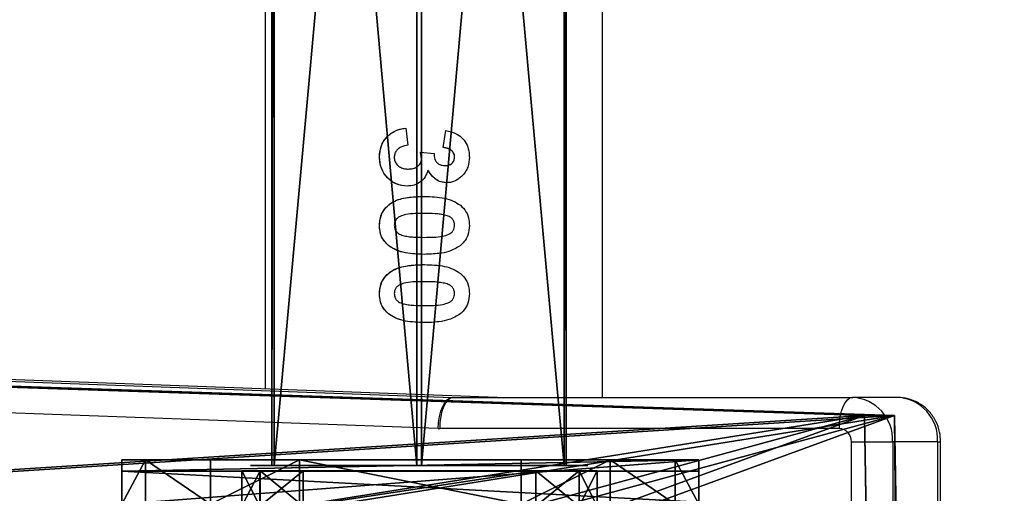
# Model space of a CAD drawing. Units: centimetres. Extents: x -467 to 460, y -356 to 350.
# Drawn here: x -200 to -189, y -71 to -66 of the extents above; entities that cross this region are included whole.
import ezdxf

# ---------------------------------------------------------------- set-up
doc = ezdxf.new("R2010")
doc.units = ezdxf.units.CM
doc.header["$LTSCALE"] = 2.54
doc.layers.get('0').update_dxf_attribs({"true_color": 0xff5454})
doc.layers.add('VP-EQ', color=7, linetype='Continuous', true_color=0x8a3492)

# ---------------------------------------------------------------- blocks, each defined once
blk = doc.blocks.new('Grupuj_101')
at = {"color": 18, "true_color": 0x010101}
for p, q in [((90.28, 50.925, 0.8), (88.972, 7.508, 0.8)), ((90.28, 50.925), (88.972, 7.508)), ((90.28, 50.925, 0.8), (88.972, 7.508, 0.8)), ((90.28, 50.925), (88.972, 7.508)), ((88.972, 7.508, 0.8), (42.893, 6.669, 0.8)), ((88.972, 7.508), (42.893, 6.669)), ((88.972, 7.508, 0.8), (42.893, 6.669, 0.8)), ((88.972, 7.508), (42.893, 6.669)), ((88.972, 7.508, 0.8), (88.972, 7.508)), ((88.972, 7.508, 0.8), (88.972, 7.508))]:
    blk.add_line(p, q, dxfattribs=at)
at = {"color": 0}
mesh = blk.add_polyface(dxfattribs=at)
corners = [(1.047, 68.583, 0.8), (0, 105.024, 0.8), (0, 95.354, 0.8), (10.226, 105.024, 0.8), (5.557, 37.003, 0.8), (2.685, 27.216, 0.8), (3.984, 12.982, 0.8), (29.247, 0, 0.8), (3.945, 7.483, 0.8), (57.214, 103.351, 0.8), (42.893, 6.669, 0.8), (88.972, 7.508, 0.8), (66.211, 99.833, 0.8), (74.875, 105.024, 0.8), (85.761, 63.266, 0.8), (90.28, 50.925, 0.8), (92.9, 105.024, 0.8), (90.218, 73.214, 0.8), (92.9, 95.15, 0.8)]
mesh.append_faces([[corners[k] for k in face] for face in [(0, 1, 2), (7, 6, 8), (14, 11, 15), (16, 17, 18)]], dxfattribs={"vtx0": -1, "color": 0})
mesh.append_faces([[corners[k] for k in face] for face in [(1, 0, 3), (3, 7, 9), (9, 11, 12), (12, 11, 13)]], dxfattribs={"vtx0": -1, "vtx1": -1, "color": 0})
mesh.append_faces([[corners[k] for k in face] for face in [(6, 7, 4), (4, 7, 3), (13, 11, 14)]], dxfattribs={"vtx0": -1, "vtx1": -1, "vtx2": -1, "color": 0})
mesh.append_faces([[corners[k] for k in face] for face in [(3, 0, 4), (9, 7, 10), (9, 10, 11), (14, 16, 13), (16, 14, 17)]], dxfattribs={"vtx0": -1, "vtx2": -1, "color": 0})
mesh.append_faces([[corners[k] for k in face] for face in [(4, 5, 6)]], dxfattribs={"vtx2": -1, "color": 0})
mesh = blk.add_polyface(dxfattribs=at)
corners = [(5.557, 37.003), (3.984, 12.982), (2.685, 27.216), (10.226, 105.024), (0, 95.354), (0, 105.024), (1.047, 68.583), (92.9, 105.024), (85.761, 63.266), (74.875, 105.024), (90.218, 73.214), (92.9, 95.15), (29.247, 0), (3.945, 7.483), (57.214, 103.351), (42.893, 6.669), (88.972, 7.508), (66.211, 99.833), (90.28, 50.925)]
mesh.append_faces([[corners[k] for k in face] for face in [(0, 1, 2), (3, 4, 5), (10, 7, 11), (1, 12, 13), (16, 8, 18)]], dxfattribs={"vtx0": -1, "color": 0})
mesh.append_faces([[corners[k] for k in face] for face in [(4, 3, 6), (6, 3, 0), (7, 8, 9), (8, 7, 10), (12, 14, 15), (15, 14, 16)]], dxfattribs={"vtx0": -1, "vtx1": -1, "color": 0})
mesh.append_faces([[corners[k] for k in face] for face in [(12, 1, 0), (12, 0, 3), (16, 9, 8)]], dxfattribs={"vtx0": -1, "vtx1": -1, "vtx2": -1, "color": 0})
mesh.append_faces([[corners[k] for k in face] for face in [(12, 3, 14), (16, 14, 17), (16, 17, 9)]], dxfattribs={"vtx0": -1, "vtx2": -1, "color": 0})
at = {"color": 18, "true_color": 0x010101}
mesh = blk.add_polyface(dxfattribs=at)
corners = [(90.28, 50.925), (88.972, 7.508, 0.8), (88.972, 7.508), (90.28, 50.925, 0.8)]
mesh.append_faces([[corners[k] for k in face] for face in [(0, 1, 2), (1, 0, 3)]], dxfattribs={"vtx0": -1, "color": 18})
mesh = blk.add_polyface(dxfattribs=at)
corners = [(88.972, 7.508), (42.893, 6.669, 0.8), (42.893, 6.669), (88.972, 7.508, 0.8)]
mesh.append_faces([[corners[k] for k in face] for face in [(0, 1, 2), (1, 0, 3)]], dxfattribs={"vtx0": -1, "color": 18})
blk = doc.blocks.new('Komponent_19')
at = {"color": 0, "extrusion": (0, 0.422316, 0.906449), "rotation": 180}
blk.add_blockref('Grupuj_101', (0.224, 18.804, 40.23), dxfattribs=at)
blk = doc.blocks.new('Grupuj_151')
at = {"color": 0}
for p, q in [((9.588, 6.5, 7.5), (10.088, 6.5, 7.5)), ((9.588, 6.5, 7.5), (10.088, 6.5, 7.5)), ((9.588, 6.5, 7.5), (10.088, 6.5, 7.5)), ((9.96, 0, 0.476), (9.96, 6.5, 0.476)), ((9.96, 0, 0.476), (9.96, 6.5, 0.476)), ((10.088, 6.5, 7.5), (10.088, 6.5, 0.951)), ((10.088, 6.5, 7.5), (10.088, 0, 7.5)), ((10.088, 0, 0.951), (10.088, 6.5, 0.951)), ((10.088, 6.5, 7.5), (10.088, 6.5, 0.951)), ((10.088, 6.5, 7.5), (10.088, 0, 7.5)), ((10.088, 0, 0.951), (10.088, 6.5, 0.951)), ((10.088, 6.5, 7.5), (10.088, 0, 7.5)), ((9.588, 6.232, 8.5), (10.088, 6.232, 8.5)), ((9.588, 6.232, 8.5), (10.088, 6.232, 8.5)), ((9.588, 5.5, 9.232), (10.088, 5.5, 9.232)), ((9.588, 5.5, 9.232), (10.088, 5.5, 9.232)), ((9.588, 4.5, 9.5), (10.088, 4.5, 9.5)), ((9.588, 4.5, 9.5), (10.088, 4.5, 9.5)), ((10.088, 4.5, 9.5), (10.088, 2, 9.5)), ((10.088, 4.5, 9.5), (10.088, 2, 9.5)), ((9.588, 2, 9.5), (10.088, 2, 9.5)), ((9.588, 2, 9.5), (10.088, 2, 9.5)), ((9.588, 1, 9.232), (10.088, 1, 9.232)), ((9.588, 1, 9.232), (10.088, 1, 9.232)), ((9.588, 0.268, 8.5), (10.088, 0.268, 8.5)), ((9.588, 0.268, 8.5), (10.088, 0.268, 8.5)), ((9.588, 0, 7.5), (10.088, 0, 7.5)), ((9.588, 0, 7.5), (10.088, 0, 7.5)), ((9.588, 0, 7.5), (10.088, 0, 7.5)), ((10.088, 0, 7.5), (10.088, 0, 0.951)), ((10.088, 0, 7.5), (10.088, 0, 0.951))]:
    blk.add_line(p, q, dxfattribs=at)
at = {"color": 0, "extrusion": (-3.79496e-14, 1, 7.51991e-17)}
for centre in [(-9.137, 0.951, 6.5), (-9.137, 0.951, 6.5), (-9.137, 0.951, 6.5), (-9.137, 0.951, 6.5), (-9.137, 0.951), (-9.137, 0.951), (-9.137, 0.951), (-9.137, 0.951)]:
    blk.add_arc(centre, 0.951, 180, 270, dxfattribs=at)
at = {"color": 0, "extrusion": (-1, 0, 0)}
blk.add_arc((-4.5, 7.5, -10.088), 2, 90, 180, dxfattribs=at)
blk.add_arc((-4.5, 7.5, -10.088), 2, 90, 180, dxfattribs=at)
blk.add_arc((-4.5, 7.5, -10.088), 2, 90, 180, dxfattribs=at)
blk.add_arc((-4.5, 7.5, -10.088), 2, 90, 180, dxfattribs=at)
at = {"color": 0, "extrusion": (1, 0, 0)}
blk.add_arc((2, 7.5, 10.088), 2, 90, 180, dxfattribs=at)
blk.add_arc((2, 7.5, 10.088), 2, 90, 180, dxfattribs=at)
blk.add_arc((2, 7.5, 10.088), 2, 90, 180, dxfattribs=at)
blk.add_arc((2, 7.5, 10.088), 2, 90, 180, dxfattribs=at)
at = {"color": 0}
mesh = blk.add_polyface(dxfattribs=at)
corners = [(0, 6.5, 0.951), (0.883, 6.5, 0.5), (0.127, 6.5, 0.476), (0.5, 6.5, 0.883), (0.5, 6.5, 7.5), (0, 6.5, 7.5), (0.476, 6.5, 0.127), (9.137, 6.5), (0.951, 6.5), (9.612, 6.5, 0.127), (9.96, 6.5, 0.476), (9.205, 6.5, 0.5), (10.088, 6.5, 0.951), (9.588, 6.5, 0.883), (9.588, 6.5, 7.5), (10.088, 6.5, 7.5)]
mesh.append_faces([[corners[k] for k in face] for face in [(4, 0, 5), (6, 7, 8), (12, 14, 15)]], dxfattribs={"vtx0": -1, "color": 0})
mesh.append_faces([[corners[k] for k in face] for face in [(0, 1, 2), (1, 0, 3), (3, 0, 4), (7, 6, 9), (9, 6, 10), (10, 11, 12), (11, 2, 1)]], dxfattribs={"vtx0": -1, "vtx1": -1, "color": 0})
mesh.append_faces([[corners[k] for k in face] for face in [(10, 2, 11)]], dxfattribs={"vtx0": -1, "vtx1": -1, "vtx2": -1, "color": 0})
mesh.append_faces([[corners[k] for k in face] for face in [(10, 6, 2), (12, 11, 13), (12, 13, 14)]], dxfattribs={"vtx0": -1, "vtx2": -1, "color": 0})
mesh = blk.add_polyface(dxfattribs=at)
corners = [(10.088, 0, 7.5), (9.588, 6.5, 7.5), (9.588, 0, 7.5), (10.088, 6.5, 7.5)]
mesh.append_faces([[corners[k] for k in face] for face in [(0, 1, 2), (1, 0, 3)]], dxfattribs={"vtx0": -1, "color": 0})
mesh = blk.add_polyface(dxfattribs=at)
corners = [(9.588, 6.5, 7.5), (10.088, 6.232, 8.5), (10.088, 6.5, 7.5), (9.588, 6.232, 8.5)]
mesh.append_faces([[corners[k] for k in face] for face in [(0, 1, 2), (1, 0, 3)]], dxfattribs={"vtx0": -1, "color": 0})
mesh = blk.add_polyface(dxfattribs=at)
corners = [(9.96, 6.5, 0.476), (9.612, 0, 0.127), (9.612, 6.5, 0.127), (9.96, 0, 0.476)]
mesh.append_faces([[corners[k] for k in face] for face in [(0, 1, 2), (1, 0, 3)]], dxfattribs={"vtx0": -1, "color": 0})
mesh = blk.add_polyface(dxfattribs=at)
corners = [(9.96, 6.5, 0.476), (10.088, 0, 0.951), (9.96, 0, 0.476), (10.088, 6.5, 0.951)]
mesh.append_faces([[corners[k] for k in face] for face in [(0, 1, 2), (1, 0, 3)]], dxfattribs={"vtx0": -1, "color": 0})
mesh = blk.add_polyface(dxfattribs=at)
corners = [(10.088, 0, 0.951), (10.088, 6.5, 7.5), (10.088, 0, 7.5), (10.088, 6.5, 0.951)]
mesh.append_faces([[corners[k] for k in face] for face in [(0, 1, 2), (1, 0, 3)]], dxfattribs={"vtx0": -1, "color": 0})
mesh = blk.add_polyface(dxfattribs=at)
corners = [(10.088, 6.5, 7.5), (10.088, 0.268, 8.5), (10.088, 0, 7.5), (10.088, 1, 9.232), (10.088, 2, 9.5), (10.088, 4.5, 9.5), (10.088, 5.5, 9.232), (10.088, 6.232, 8.5)]
mesh.append_faces([[corners[k] for k in face] for face in [(0, 1, 2), (6, 0, 7)]], dxfattribs={"vtx0": -1, "color": 0})
mesh.append_faces([[corners[k] for k in face] for face in [(1, 0, 3), (3, 0, 4), (4, 0, 5), (5, 0, 6)]], dxfattribs={"vtx0": -1, "vtx1": -1, "color": 0})
mesh = blk.add_polyface(dxfattribs=at)
corners = [(9.588, 5.5, 9.232), (10.088, 6.232, 8.5), (9.588, 6.232, 8.5), (10.088, 5.5, 9.232)]
mesh.append_faces([[corners[k] for k in face] for face in [(0, 1, 2), (1, 0, 3)]], dxfattribs={"vtx0": -1, "color": 0})
mesh = blk.add_polyface(dxfattribs=at)
corners = [(10.088, 4.5, 9.5), (9.588, 5.5, 9.232), (9.588, 4.5, 9.5), (10.088, 5.5, 9.232)]
mesh.append_faces([[corners[k] for k in face] for face in [(0, 1, 2), (1, 0, 3)]], dxfattribs={"vtx0": -1, "color": 0})
mesh = blk.add_polyface(dxfattribs=at)
corners = [(9.588, 2, 9.5), (10.088, 4.5, 9.5), (9.588, 4.5, 9.5), (10.088, 2, 9.5)]
mesh.append_faces([[corners[k] for k in face] for face in [(0, 1, 2), (1, 0, 3)]], dxfattribs={"vtx0": -1, "color": 0})
mesh = blk.add_polyface(dxfattribs=at)
corners = [(10.088, 1, 9.232), (9.588, 2, 9.5), (9.588, 1, 9.232), (10.088, 2, 9.5)]
mesh.append_faces([[corners[k] for k in face] for face in [(0, 1, 2), (1, 0, 3)]], dxfattribs={"vtx0": -1, "color": 0})
mesh = blk.add_polyface(dxfattribs=at)
corners = [(10.088, 1, 9.232), (9.588, 0.268, 8.5), (10.088, 0.268, 8.5), (9.588, 1, 9.232)]
mesh.append_faces([[corners[k] for k in face] for face in [(0, 1, 2), (1, 0, 3)]], dxfattribs={"vtx0": -1, "color": 0})
mesh = blk.add_polyface(dxfattribs=at)
corners = [(10.088, 0.268, 8.5), (9.588, 0, 7.5), (10.088, 0, 7.5), (9.588, 0.268, 8.5)]
mesh.append_faces([[corners[k] for k in face] for face in [(0, 1, 2), (1, 0, 3)]], dxfattribs={"vtx0": -1, "color": 0})
mesh = blk.add_polyface(dxfattribs=at)
corners = [(9.612, 0, 0.127), (0.951, 0), (9.137, 0), (0.476, 0, 0.127), (9.96, 0, 0.476), (0.127, 0, 0.476), (9.205, 0, 0.5), (10.088, 0, 0.951), (9.588, 0, 0.883), (9.588, 0, 7.5), (10.088, 0, 7.5), (0.883, 0, 0.5), (0, 0, 0.951), (0.5, 0, 0.883), (0.5, 0, 7.5), (0, 0, 7.5)]
mesh.append_faces([[corners[k] for k in face] for face in [(0, 1, 2), (9, 7, 10), (12, 14, 15)]], dxfattribs={"vtx0": -1, "color": 0})
mesh.append_faces([[corners[k] for k in face] for face in [(1, 0, 3), (3, 4, 5), (6, 7, 8), (8, 7, 9), (5, 11, 12), (11, 5, 6)]], dxfattribs={"vtx0": -1, "vtx1": -1, "color": 0})
mesh.append_faces([[corners[k] for k in face] for face in [(5, 4, 6)]], dxfattribs={"vtx0": -1, "vtx1": -1, "vtx2": -1, "color": 0})
mesh.append_faces([[corners[k] for k in face] for face in [(3, 0, 4), (6, 4, 7), (12, 11, 13), (12, 13, 14)]], dxfattribs={"vtx0": -1, "vtx2": -1, "color": 0})
blk = doc.blocks.new('Grupuj_152')
at = {"color": 0}
blk.add_blockref('Grupuj_151', (0, 0, 9.503), dxfattribs=at)
blk = doc.blocks.new('kotwa_WOODEN_LOW')
at = {"color": 254, "true_color": 0xe2e2e2}
blk.add_blockref('Grupuj_152', (0, 0), dxfattribs=at)
blk = doc.blocks.new('Grupuj_125')
at = {"color": 0}
for p, q in [((0.691, 12, 0.4), (3.309, 12, 0.4)), ((0.691, 12), (3.309, 12)), ((0.691, 12), (0.691, 12, 0.4)), ((0.691, 12, 0.4), (3.309, 12, 0.4)), ((0.691, 12), (3.309, 12)), ((0.691, 12), (0.691, 12, 0.4)), ((3.309, 12), (3.309, 12, 0.4)), ((3.309, 12), (3.309, 12, 0.4)), ((0.203, 11.797), (0.203, 11.797, 0.4)), ((0.203, 11.797), (0.203, 11.797, 0.4)), ((3.798, 11.797), (3.798, 11.797, 0.4)), ((3.798, 11.797), (3.798, 11.797, 0.4)), ((0, 0.691, 0.4), (0, 11.309, 0.4)), ((0, 11.309), (0, 11.309, 0.4)), ((0, 0.691), (0, 11.309)), ((0, 0.691, 0.4), (0, 11.309, 0.4)), ((0, 0.691), (0, 11.309)), ((0, 11.309), (0, 11.309, 0.4)), ((4, 11.309, 0.4), (4, 0.691, 0.4)), ((4, 11.309), (4, 0.691)), ((4, 11.309), (4, 11.309, 0.4)), ((4, 11.309, 0.4), (4, 0.691, 0.4)), ((4, 11.309), (4, 0.691)), ((4, 11.309), (4, 11.309, 0.4)), ((0, 0.691), (0, 0.691, 0.4)), ((0, 0.691), (0, 0.691, 0.4)), ((4, 0.691), (4, 0.691, 0.4)), ((4, 0.691), (4, 0.691, 0.4)), ((0.203, 0.203), (0.203, 0.203, 0.4)), ((0.203, 0.203), (0.203, 0.203, 0.4)), ((3.798, 0.203), (3.798, 0.203, 0.4)), ((3.798, 0.203), (3.798, 0.203, 0.4)), ((0.691, 0), (0.691, 0, 0.4)), ((3.309, 0), (0.691, 0)), ((0.691, 0, 0.4), (3.309, 0, 0.4)), ((0.691, 0, 0.4), (3.309, 0, 0.4)), ((0.691, 0), (0.691, 0, 0.4)), ((3.309, 0), (0.691, 0)), ((3.309, 0), (3.309, 0, 0.4)), ((3.309, 0), (3.309, 0, 0.4))]:
    blk.add_line(p, q, dxfattribs=at)
for centre, start, end in [((0.691, 11.309, 0.4), 90, 180), ((0.691, 11.309), 90, 180), ((0.691, 11.309), 90, 180), ((0.691, 11.309, 0.4), 90, 180), ((0.691, 11.309), 90, 180), ((0.691, 11.309, 0.4), 90, 180), ((3.309, 0.691, 0.4), 270, 0), ((3.309, 0.691), 270, 0), ((3.309, 0.691, 0.4), 270, 0), ((3.309, 0.691), 270, 0), ((3.309, 0.691, 0.4), 270, 0), ((3.309, 0.691), 270, 0)]:
    blk.add_arc(centre, 0.691, start, end, dxfattribs=at)
at = {"color": 0, "extrusion": (5.77454e-13, -2.61008e-14, -1)}
for centre in [(-3.309, 11.309, -0.4), (-3.309, 11.309), (-3.309, 11.309), (-3.309, 11.309, -0.4), (-3.309, 11.309), (-3.309, 11.309, -0.4)]:
    blk.add_arc(centre, 0.691, 90, 180, dxfattribs=at)
at = {"color": 0, "extrusion": (7.10152e-14, -2.87109e-13, -1)}
for centre in [(-0.691, 0.691, -0.4), (-0.691, 0.691), (-0.691, 0.691, -0.4), (-0.691, 0.691), (-0.691, 0.691, -0.4), (-0.691, 0.691)]:
    blk.add_arc(centre, 0.691, 270, 360, dxfattribs=at)
at = {"color": 0}
mesh = blk.add_polyface(dxfattribs=at)
corners = [(0, 0.691, 0.4), (0.203, 11.797, 0.4), (0, 11.309, 0.4), (0.203, 0.203, 0.4), (0.691, 12, 0.4), (0.691, 0, 0.4), (3.309, 12, 0.4), (3.309, 0, 0.4), (3.798, 11.797, 0.4), (3.798, 0.203, 0.4), (4, 11.309, 0.4), (4, 0.691, 0.4)]
mesh.append_faces([[corners[k] for k in face] for face in [(0, 1, 2), (10, 9, 11)]], dxfattribs={"vtx0": -1, "color": 0})
mesh.append_faces([[corners[k] for k in face] for face in [(1, 3, 4), (4, 5, 6), (6, 7, 8), (8, 9, 10)]], dxfattribs={"vtx0": -1, "vtx1": -1, "color": 0})
mesh.append_faces([[corners[k] for k in face] for face in [(1, 0, 3), (4, 3, 5), (6, 5, 7), (8, 7, 9)]], dxfattribs={"vtx0": -1, "vtx2": -1, "color": 0})
mesh = blk.add_polyface(dxfattribs=at)
corners = [(0.203, 11.797), (0, 0.691), (0, 11.309), (0.203, 0.203), (0.691, 12), (0.691, 0), (3.309, 12), (3.309, 0), (3.798, 11.797), (3.798, 0.203), (4, 11.309), (4, 0.691)]
mesh.append_faces([[corners[k] for k in face] for face in [(0, 1, 2), (9, 10, 11)]], dxfattribs={"vtx0": -1, "color": 0})
mesh.append_faces([[corners[k] for k in face] for face in [(1, 0, 3), (3, 4, 5), (5, 6, 7), (7, 8, 9)]], dxfattribs={"vtx0": -1, "vtx1": -1, "color": 0})
mesh.append_faces([[corners[k] for k in face] for face in [(3, 0, 4), (5, 4, 6), (7, 6, 8), (9, 8, 10)]], dxfattribs={"vtx0": -1, "vtx2": -1, "color": 0})
mesh = blk.add_polyface(dxfattribs=at)
corners = [(0.203, 11.797), (0.691, 12, 0.4), (0.691, 12), (0.203, 11.797, 0.4)]
mesh.append_faces([[corners[k] for k in face] for face in [(0, 1, 2), (1, 0, 3)]], dxfattribs={"vtx0": -1, "color": 0})
mesh = blk.add_polyface(dxfattribs=at)
corners = [(0.691, 12, 0.4), (3.309, 12), (0.691, 12), (3.309, 12, 0.4)]
mesh.append_faces([[corners[k] for k in face] for face in [(0, 1, 2), (1, 0, 3)]], dxfattribs={"vtx0": -1, "color": 0})
mesh = blk.add_polyface(dxfattribs=at)
corners = [(3.309, 12, 0.4), (3.798, 11.797), (3.309, 12), (3.798, 11.797, 0.4)]
mesh.append_faces([[corners[k] for k in face] for face in [(0, 1, 2), (1, 0, 3)]], dxfattribs={"vtx0": -1, "color": 0})
mesh = blk.add_polyface(dxfattribs=at)
corners = [(0, 11.309, 0.4), (0.203, 11.797), (0, 11.309), (0.203, 11.797, 0.4)]
mesh.append_faces([[corners[k] for k in face] for face in [(0, 1, 2), (1, 0, 3)]], dxfattribs={"vtx0": -1, "color": 0})
mesh = blk.add_polyface(dxfattribs=at)
corners = [(3.798, 11.797), (4, 11.309, 0.4), (4, 11.309), (3.798, 11.797, 0.4)]
mesh.append_faces([[corners[k] for k in face] for face in [(0, 1, 2), (1, 0, 3)]], dxfattribs={"vtx0": -1, "color": 0})
mesh = blk.add_polyface(dxfattribs=at)
corners = [(0, 0.691, 0.4), (0, 11.309), (0, 0.691), (0, 11.309, 0.4)]
mesh.append_faces([[corners[k] for k in face] for face in [(0, 1, 2), (1, 0, 3)]], dxfattribs={"vtx0": -1, "color": 0})
mesh = blk.add_polyface(dxfattribs=at)
corners = [(4, 11.309), (4, 0.691, 0.4), (4, 0.691), (4, 11.309, 0.4)]
mesh.append_faces([[corners[k] for k in face] for face in [(0, 1, 2), (1, 0, 3)]], dxfattribs={"vtx0": -1, "color": 0})
mesh = blk.add_polyface(dxfattribs=at)
corners = [(0.203, 0.203, 0.4), (0, 0.691), (0.203, 0.203), (0, 0.691, 0.4)]
mesh.append_faces([[corners[k] for k in face] for face in [(0, 1, 2), (1, 0, 3)]], dxfattribs={"vtx0": -1, "color": 0})
mesh = blk.add_polyface(dxfattribs=at)
corners = [(4, 0.691), (3.798, 0.203, 0.4), (3.798, 0.203), (4, 0.691, 0.4)]
mesh.append_faces([[corners[k] for k in face] for face in [(0, 1, 2), (1, 0, 3)]], dxfattribs={"vtx0": -1, "color": 0})
mesh = blk.add_polyface(dxfattribs=at)
corners = [(0.691, 0), (0.203, 0.203, 0.4), (0.203, 0.203), (0.691, 0, 0.4)]
mesh.append_faces([[corners[k] for k in face] for face in [(0, 1, 2), (1, 0, 3)]], dxfattribs={"vtx0": -1, "color": 0})
mesh = blk.add_polyface(dxfattribs=at)
corners = [(3.798, 0.203, 0.4), (3.309, 0), (3.798, 0.203), (3.309, 0, 0.4)]
mesh.append_faces([[corners[k] for k in face] for face in [(0, 1, 2), (1, 0, 3)]], dxfattribs={"vtx0": -1, "color": 0})
mesh = blk.add_polyface(dxfattribs=at)
corners = [(3.309, 0), (0.691, 0, 0.4), (0.691, 0), (3.309, 0, 0.4)]
mesh.append_faces([[corners[k] for k in face] for face in [(0, 1, 2), (1, 0, 3)]], dxfattribs={"vtx0": -1, "color": 0})
blk = doc.blocks.new('455')
at = {"color": 253, "true_color": 0xa8a8a8, "xscale": 211.6666582557893, "yscale": 211.6666582557894, "zscale": 211.6666582557894}
blk.add_blockref('Grupuj_125', (132844.9, 14356.7), dxfattribs=at)
blk = doc.blocks.new('Grupuj_119')
at = {"color": 0}
for p, q in [((0.001, 138.258, 0.972), (0.001, 119.961, 0.972)), ((0.001, 138.258, 0.972), (0.001, 119.961, 0.972)), ((0.026, 138.258, 2.872), (0.026, 119.961, 2.872)), ((0.026, 138.258, 2.872), (0.026, 119.961, 2.872)), ((1.633, 138.258), (1.633, 119.961)), ((1.633, 138.258), (1.633, 119.961)), ((1.684, 138.258, 3.8), (1.684, 119.961, 3.8)), ((1.684, 138.258, 3.8), (1.684, 119.961, 3.8)), ((3.291, 138.258, 0.928), (3.291, 119.961, 0.928)), ((3.291, 138.258, 0.928), (3.291, 119.961, 0.928)), ((3.316, 119.961, 2.828), (3.316, 138.258, 2.828)), ((3.316, 119.961, 2.828), (3.316, 138.258, 2.828))]:
    blk.add_line(p, q, dxfattribs=at)
at = {"color": 0, "extrusion": (-6.52599e-14, -1, 3.89324e-14)}
blk.add_arc((1.658, 1.9, -138.258), 1.9, 149.2351, 209.2351, dxfattribs=at)
blk.add_arc((1.658, 1.9, -138.258), 1.9, 149.2351, 209.2351, dxfattribs=at)
at = {"color": 0, "extrusion": (-6.63288e-14, -1, -3.7082e-14)}
blk.add_arc((1.658, 1.9, -138.258), 1.9, 209.2351, 269.2351, dxfattribs=at)
blk.add_arc((1.658, 1.9, -138.258), 1.9, 209.2351, 269.2351, dxfattribs=at)
at = {"color": 0, "extrusion": (1.28525e-15, -1, 8.548e-14)}
blk.add_arc((1.658, 1.9, -138.258), 1.9, 89.2351, 149.2351, dxfattribs=at)
blk.add_arc((1.658, 1.9, -138.258), 1.9, 89.2351, 149.2351, dxfattribs=at)
at = {"color": 0, "extrusion": (-1.03247e-15, -1, -7.59837e-14)}
blk.add_arc((1.658, 1.9, -138.258), 1.9, 269.2351, 329.2351, dxfattribs=at)
blk.add_arc((1.658, 1.9, -138.258), 1.9, 269.2351, 329.2351, dxfattribs=at)
at = {"color": 0, "extrusion": (6.64519e-14, -1, 3.68621e-14)}
blk.add_arc((1.658, 1.9, -138.258), 1.9, 29.2351, 89.2351, dxfattribs=at)
blk.add_arc((1.658, 1.9, -138.258), 1.9, 29.2351, 89.2351, dxfattribs=at)
at = {"color": 0, "extrusion": (7.34542e-14, -1, -4.37371e-14)}
blk.add_arc((1.658, 1.9, -138.258), 1.9, 329.2351, 29.2351, dxfattribs=at)
blk.add_arc((1.658, 1.9, -138.258), 1.9, 329.2351, 29.2351, dxfattribs=at)
at = {"color": 0}
mesh = blk.add_polyface(dxfattribs=at)
corners = [(0.001, 138.258, 0.972), (3.291, 138.258, 0.928), (1.633, 138.258), (3.316, 138.258, 2.828), (0.026, 138.258, 2.872), (1.684, 138.258, 3.8)]
mesh.append_faces([[corners[k] for k in face] for face in [(0, 1, 2), (3, 4, 5)]], dxfattribs={"vtx0": -1, "color": 0})
mesh.append_faces([[corners[k] for k in face] for face in [(1, 0, 3)]], dxfattribs={"vtx0": -1, "vtx1": -1, "color": 0})
mesh.append_faces([[corners[k] for k in face] for face in [(3, 0, 4)]], dxfattribs={"vtx0": -1, "vtx2": -1, "color": 0})
mesh = blk.add_polyface(dxfattribs=at)
corners = [(0.026, 138.258, 2.872), (0.001, 119.961, 0.972), (0.026, 119.961, 2.872), (0.001, 138.258, 0.972)]
mesh.append_faces([[corners[k] for k in face] for face in [(0, 1, 2), (1, 0, 3)]], dxfattribs={"vtx0": -1, "color": 0})
mesh = blk.add_polyface(dxfattribs=at)
corners = [(1.633, 138.258), (0.001, 119.961, 0.972), (0.001, 138.258, 0.972), (1.633, 119.961)]
mesh.append_faces([[corners[k] for k in face] for face in [(0, 1, 2), (1, 0, 3)]], dxfattribs={"vtx0": -1, "color": 0})
mesh = blk.add_polyface(dxfattribs=at)
corners = [(1.684, 119.961, 3.8), (0.026, 138.258, 2.872), (0.026, 119.961, 2.872), (1.684, 138.258, 3.8)]
mesh.append_faces([[corners[k] for k in face] for face in [(0, 1, 2), (1, 0, 3)]], dxfattribs={"vtx0": -1, "color": 0})
mesh = blk.add_polyface(dxfattribs=at)
corners = [(3.291, 138.258, 0.928), (1.633, 119.961), (1.633, 138.258), (3.291, 119.961, 0.928)]
mesh.append_faces([[corners[k] for k in face] for face in [(0, 1, 2), (1, 0, 3)]], dxfattribs={"vtx0": -1, "color": 0})
mesh = blk.add_polyface(dxfattribs=at)
corners = [(3.316, 119.961, 2.828), (1.684, 138.258, 3.8), (1.684, 119.961, 3.8), (3.316, 138.258, 2.828)]
mesh.append_faces([[corners[k] for k in face] for face in [(0, 1, 2), (1, 0, 3)]], dxfattribs={"vtx0": -1, "color": 0})
mesh = blk.add_polyface(dxfattribs=at)
corners = [(3.291, 119.961, 0.928), (3.316, 138.258, 2.828), (3.316, 119.961, 2.828), (3.291, 138.258, 0.928)]
mesh.append_faces([[corners[k] for k in face] for face in [(0, 1, 2), (1, 0, 3)]], dxfattribs={"vtx0": -1, "color": 0})
blk = doc.blocks.new('3DGeom_1008_Defintion_1')
at = {"color": 0, "extrusion": (1, -2.03298e-28, -1.11506e-15), "xscale": 18.37916048525742, "yscale": 18.37916048525742, "zscale": 18.37916048525742, "rotation": 270}
blk.add_blockref('Grupuj_119', (8.89, 30.32, -491.25), dxfattribs=at)
blk = doc.blocks.new('Group300_3')
at = {"color": 0, "extrusion": (-5.13472e-16, -1.40132e-05, 1), "xscale": 0.05440944926739912, "yscale": 0.05440944926739912, "zscale": 0.05440944926739912, "rotation": 270.0000000000012}
blk.add_blockref('3DGeom_1008_Defintion_1', (82.8, -174.317, -78.501), dxfattribs=at)
blk = doc.blocks.new('142138-1')
at = {"color": 253, "true_color": 0xa8a8a8}
blk.add_blockref('Group300_3', (0, 0), dxfattribs=at)
at = {"color": 0, "extrusion": (-1, 5.65756e-13, 1.43522e-14), "xscale": 0.004724409636550062, "yscale": 0.004724409636550062, "zscale": -0.004724409636550063, "rotation": 89.99919710268976}
blk.add_blockref('455', (223.786, -708.122, -221.6), dxfattribs=at)
blk = doc.blocks.new('Grupuj_149')
at = {"color": 0, "extrusion": (-1.29168e-13, 1, -1.66533e-16), "rotation": 180}
blk.add_blockref('142138-1', (74.611, -69.5, 154.511), dxfattribs=at)
blk = doc.blocks.new('mostek_30_LOW')
at = {"color": 0}
blk.add_blockref('Grupuj_149', (-4.289, -0.003), dxfattribs=at)
blk = doc.blocks.new('Grupuj_1')
at = {"color": 141, "true_color": 0x45d2fe, "rotation": 270}
blk.add_blockref('mostek_30_LOW', (46.02, 231.05, 169.452), dxfattribs=at)
at = {"color": 8, "true_color": 0x6f7c7e, "rotation": 90.00000000000001}
blk.add_blockref('Komponent_19', (134.121, 0.224, 325.323), dxfattribs=at)
at = {"color": 0, "rotation": 90.00000000000004}
blk.add_blockref('kotwa_WOODEN_LOW', (125.167, 78.385, 29.98), dxfattribs=at)
blk = doc.blocks.new('44')
at = {"color": 7, "linetype": 'Continuous', "lineweight": 25}
for p, q in [((7384.745, 1361.653), (7384.745, 1344.051)), ((7388.545, 1343.955), (7388.545, 1361.653)), ((7386.329, 1346.991), (7386.353, 1346.799)), ((7386.75, 1346.773), (7386.779, 1346.965)), ((7386.75, 1346.773), (7386.779, 1346.965)), ((7386.493, 1346.722), (7386.648, 1346.704)), ((7386.507, 1346.645), (7386.493, 1346.722)), ((7352.641, 1345.203), (7386.853, 1343.956)), ((7387.36, 1343.956), (7353.149, 1345.203)), ((7386.694, 1343.606), (7352.483, 1344.853)), ((7386.853, 1343.956), (7387.36, 1343.956)), ((7386.863, 1343.955), (7391.361, 1343.955)), ((7391.868, 1343.955), (7391.361, 1343.955)), ((7391.213, 1343.605), (7386.715, 1343.605)), ((7391.349, 1338.909), (7391.349, 1343.455)), ((7391.349, 1343.455), (7391.814, 1343.455)), ((7391.814, 1343.455), (7391.814, 1338.909)), ((7392.321, 1343.455), (7391.814, 1343.455)), ((7392.321, 1338.909), (7392.321, 1343.455)), ((7392.354, 1338.909), (7392.354, 1343.455))]:
    blk.add_line(p, q, dxfattribs=at)
at = {"color": 8, "linetype": 'Continuous', "lineweight": 25}
blk.add_line((7392.321, 1343.455), (7392.354, 1343.455), dxfattribs=at)
at = {"color": 7, "linetype": 'Continuous', "lineweight": 25, "flags": 128}
for points in [[(7386.694, 1343.606), (7386.699, 1343.674), (7386.709, 1343.74), (7386.725, 1343.8), (7386.745, 1343.853), (7386.769, 1343.897), (7386.795, 1343.929), (7386.824, 1343.949), (7386.853, 1343.956)], [(7386.715, 1343.605), (7386.718, 1343.674), (7386.726, 1343.739), (7386.74, 1343.8), (7386.758, 1343.853), (7386.781, 1343.896), (7386.806, 1343.929), (7386.834, 1343.949), (7386.863, 1343.955)], [(7391.213, 1343.605), (7391.216, 1343.674), (7391.224, 1343.739), (7391.238, 1343.8), (7391.256, 1343.853), (7391.279, 1343.896), (7391.304, 1343.929), (7391.332, 1343.949), (7391.361, 1343.955)]]:
    blk.add_lwpolyline(points, dxfattribs=at)
at = {"color": 7, "linetype": 'Continuous', "lineweight": 25}
for centre, radius, start, end in [((7386.863, 1344.243), 0.287, 267.9118, 270.0002), ((7387.37, 1344.243), 0.288, 267.9149, 269.9971), ((7391.336, 1343.478), 0.478, 357.3254, 87.0476), ((7391.843, 1343.478), 0.478, 357.3254, 87.0476), ((7386.715, 1344.182), 0.577, 267.916, 269.9984), ((7391.206, 1343.462), 0.143, 357.3221, 87.0501)]:
    blk.add_arc(centre, radius, start, end, dxfattribs=at)
for points, knots in [([(7386.032, 1346.667), (7386.035, 1346.706), (7386.041, 1346.778), (7386.092, 1346.871), (7386.166, 1346.94), (7386.249, 1346.979), (7386.307, 1346.988), (7386.329, 1346.991)], [0, 0, 0, 0, 0.235787, 0.436605, 0.636624, 0.859126, 1, 1, 1, 1]), ([(7386.032, 1346.667), (7386.036, 1346.709), (7386.041, 1346.771), (7386.077, 1346.844), (7386.127, 1346.907), (7386.21, 1346.969), (7386.289, 1346.984), (7386.329, 1346.991)], [0, 0, 0, 0, 0.2496982, 0.375093, 0.500183, 0.7494962, 1, 1, 1, 1]), ([(7386.779, 1346.965), (7386.822, 1346.955), (7386.894, 1346.938), (7386.977, 1346.875), (7387.023, 1346.8), (7387.042, 1346.726), (7387.045, 1346.681), (7387.045, 1346.665)], [0, 0, 0, 0, 0.298956, 0.49427, 0.689571, 0.893226, 1, 1, 1, 1]), ([(7386.353, 1346.799), (7386.326, 1346.794), (7386.284, 1346.787), (7386.236, 1346.754), (7386.209, 1346.719), (7386.201, 1346.686), (7386.199, 1346.668), (7386.199, 1346.663)], [0, 0, 0, 0, 0.363299, 0.560301, 0.757907, 0.944465, 1, 1, 1, 1]), ([(7386.879, 1346.663), (7386.877, 1346.675), (7386.875, 1346.698), (7386.857, 1346.727), (7386.829, 1346.752), (7386.792, 1346.767), (7386.763, 1346.771), (7386.75, 1346.773)], [0, 0, 0, 0, 0.191195, 0.365183, 0.538163, 0.788416, 1, 1, 1, 1]), ([(7386.879, 1346.663), (7386.878, 1346.671), (7386.877, 1346.686), (7386.869, 1346.709), (7386.855, 1346.728), (7386.833, 1346.749), (7386.797, 1346.766), (7386.766, 1346.771), (7386.75, 1346.773)], [0, 0, 0, 0, 0.124585, 0.248415, 0.373813, 0.499113, 0.748954, 1, 1, 1, 1]), ([(7386.345, 1346.337), (7386.303, 1346.342), (7386.225, 1346.35), (7386.131, 1346.418), (7386.063, 1346.504), (7386.036, 1346.594), (7386.033, 1346.65), (7386.032, 1346.667)], [0, 0, 0, 0, 0.245867, 0.463577, 0.67269, 0.896081, 1, 1, 1, 1]), ([(7386.345, 1346.337), (7386.303, 1346.342), (7386.218, 1346.351), (7386.116, 1346.43), (7386.044, 1346.538), (7386.036, 1346.624), (7386.032, 1346.667)], [0, 0, 0, 0, 0.2502012, 0.4998272, 0.74944, 1, 1, 1, 1]), ([(7386.199, 1346.663), (7386.2, 1346.649), (7386.203, 1346.619), (7386.228, 1346.578), (7386.266, 1346.547), (7386.313, 1346.531), (7386.343, 1346.53), (7386.358, 1346.529)], [0, 0, 0, 0, 0.188728, 0.379198, 0.600123, 0.815622, 1, 1, 1, 1]), ([(7386.358, 1346.529), (7386.382, 1346.531), (7386.42, 1346.534), (7386.466, 1346.56), (7386.494, 1346.59), (7386.505, 1346.621), (7386.506, 1346.639), (7386.507, 1346.645)], [0, 0, 0, 0, 0.343176, 0.544031, 0.745188, 0.905196, 1, 1, 1, 1]), ([(7386.358, 1346.529), (7386.375, 1346.531), (7386.41, 1346.533), (7386.451, 1346.55), (7386.478, 1346.573), (7386.495, 1346.594), (7386.504, 1346.619), (7386.506, 1346.637), (7386.507, 1346.645)], [0, 0, 0, 0, 0.250816, 0.497496, 0.622765, 0.748356, 0.873437, 1, 1, 1, 1]), ([(7386.507, 1346.645), (7386.506, 1346.66), (7386.503, 1346.686), (7386.496, 1346.711), (7386.493, 1346.722)], [0, 0, 0, 0, 0.559689, 1, 1, 1, 1]), ([(7386.648, 1346.704), (7386.649, 1346.682), (7386.65, 1346.647), (7386.674, 1346.607), (7386.702, 1346.583), (7386.737, 1346.57), (7386.761, 1346.569), (7386.772, 1346.568)], [0, 0, 0, 0, 0.310119, 0.483431, 0.656723, 0.834847, 1, 1, 1, 1]), ([(7386.772, 1346.568), (7386.788, 1346.569), (7386.814, 1346.572), (7386.846, 1346.589), (7386.866, 1346.612), (7386.876, 1346.638), (7386.878, 1346.656), (7386.879, 1346.663)], [0, 0, 0, 0, 0.301228, 0.482048, 0.664169, 0.867362, 1, 1, 1, 1]), ([(7386.772, 1346.568), (7386.785, 1346.569), (7386.806, 1346.571), (7386.831, 1346.58), (7386.848, 1346.591), (7386.861, 1346.606), (7386.874, 1346.629), (7386.877, 1346.65), (7386.879, 1346.663)], [0, 0, 0, 0, 0.250611, 0.374465, 0.499188, 0.623802, 0.747996, 1, 1, 1, 1]), ([(7387.045, 1346.665), (7387.042, 1346.627), (7387.038, 1346.567), (7387, 1346.493), (7386.971, 1346.461), (7386.955, 1346.444)], [0, 0, 0, 0, 0.463545, 0.723957, 1, 1, 1, 1]), ([(7386.579, 1346.519), (7386.57, 1346.493), (7386.552, 1346.439), (7386.495, 1346.379), (7386.422, 1346.344), (7386.372, 1346.34), (7386.345, 1346.337)], [0, 0, 0, 0, 0.2611092, 0.5237255, 0.7482842, 1, 1, 1, 1]), ([(7386.789, 1346.376), (7386.762, 1346.378), (7386.709, 1346.384), (7386.632, 1346.436), (7386.598, 1346.489), (7386.579, 1346.519)], [0, 0, 0, 0, 0.301123, 0.594407, 1, 1, 1, 1]), ([(7386.789, 1346.376), (7386.767, 1346.377), (7386.722, 1346.381), (7386.662, 1346.414), (7386.614, 1346.462), (7386.591, 1346.5), (7386.579, 1346.519)], [0, 0, 0, 0, 0.249216, 0.498885, 0.747015, 1, 1, 1, 1]), ([(7386.955, 1346.444), (7386.943, 1346.434), (7386.911, 1346.407), (7386.854, 1346.38), (7386.808, 1346.377), (7386.789, 1346.376)], [0, 0, 0, 0, 0.255341, 0.693259, 1, 1, 1, 1]), ([(7386.032, 1345.895), (7386.036, 1345.931), (7386.042, 1346.005), (7386.098, 1346.095), (7386.184, 1346.167), (7386.334, 1346.215), (7386.46, 1346.219), (7386.54, 1346.222)], [0, 0, 0, 0, 0.157067, 0.315778, 0.452341, 0.649963, 1, 1, 1, 1]), ([(7386.032, 1345.895), (7386.034, 1345.924), (7386.038, 1345.982), (7386.074, 1346.061), (7386.131, 1346.126), (7386.228, 1346.187), (7386.369, 1346.217), (7386.483, 1346.22), (7386.54, 1346.222)], [0, 0, 0, 0, 0.124974, 0.249829, 0.375101, 0.500714, 0.750404, 1, 1, 1, 1]), ([(7386.54, 1346.222), (7386.616, 1346.219), (7386.727, 1346.215), (7386.863, 1346.175), (7386.918, 1346.139), (7386.944, 1346.123)], [0, 0, 0, 0, 0.53476, 0.781701, 1, 1, 1, 1]), ([(7386.944, 1346.123), (7386.967, 1346.1), (7387.014, 1346.053), (7387.041, 1345.969), (7387.044, 1345.915), (7387.045, 1345.895)], [0, 0, 0, 0, 0.379417, 0.762202, 1, 1, 1, 1]), ([(7386.538, 1346.029), (7386.504, 1346.029), (7386.434, 1346.029), (7386.341, 1346.021), (7386.273, 1346.002), (7386.232, 1345.977), (7386.21, 1345.949), (7386.201, 1345.92), (7386.2, 1345.902), (7386.199, 1345.895)], [0, 0, 0, 0, 0.257087, 0.51477, 0.686243, 0.782891, 0.864647, 0.946396, 1, 1, 1, 1]), ([(7386.78, 1346.008), (7386.761, 1346.013), (7386.721, 1346.021), (7386.64, 1346.028), (7386.579, 1346.029), (7386.538, 1346.029)], [0, 0, 0, 0, 0.251467, 0.502602, 1, 1, 1, 1]), ([(7386.879, 1345.895), (7386.877, 1345.909), (7386.875, 1345.934), (7386.857, 1345.966), (7386.826, 1345.993), (7386.798, 1346.002), (7386.78, 1346.008)], [0, 0, 0, 0, 0.253087, 0.4596381, 0.6669633, 1, 1, 1, 1]), ([(7386.879, 1345.895), (7386.877, 1345.909), (7386.875, 1345.934), (7386.857, 1345.966), (7386.826, 1345.993), (7386.798, 1346.002), (7386.78, 1346.008)], [0, 0, 0, 0, 0.253087, 0.4596382, 0.6669519, 1, 1, 1, 1]), ([(7386.134, 1345.667), (7386.107, 1345.694), (7386.057, 1345.745), (7386.035, 1345.832), (7386.033, 1345.88), (7386.032, 1345.895)], [0, 0, 0, 0, 0.4409439, 0.8281124, 1, 1, 1, 1]), ([(7386.134, 1345.667), (7386.118, 1345.682), (7386.087, 1345.711), (7386.054, 1345.766), (7386.036, 1345.829), (7386.034, 1345.873), (7386.032, 1345.895)], [0, 0, 0, 0, 0.250826, 0.499299, 0.748246, 1, 1, 1, 1]), ([(7386.199, 1345.895), (7386.201, 1345.881), (7386.203, 1345.855), (7386.222, 1345.823), (7386.253, 1345.797), (7386.28, 1345.787), (7386.297, 1345.782)], [0, 0, 0, 0, 0.258944, 0.462852, 0.667128, 1, 1, 1, 1]), ([(7386.538, 1345.76), (7386.573, 1345.761), (7386.642, 1345.761), (7386.735, 1345.768), (7386.803, 1345.788), (7386.844, 1345.811), (7386.866, 1345.838), (7386.877, 1345.867), (7386.878, 1345.886), (7386.879, 1345.895)], [0, 0, 0, 0, 0.256264, 0.512934, 0.685624, 0.778885, 0.856959, 0.934611, 1, 1, 1, 1]), ([(7387.045, 1345.895), (7387.042, 1345.858), (7387.037, 1345.79), (7386.993, 1345.713), (7386.957, 1345.68), (7386.943, 1345.666)], [0, 0, 0, 0, 0.426996, 0.770597, 1, 1, 1, 1]), ([(7386.297, 1345.782), (7386.317, 1345.777), (7386.357, 1345.768), (7386.438, 1345.761), (7386.498, 1345.76), (7386.538, 1345.76)], [0, 0, 0, 0, 0.25371, 0.507193, 1, 1, 1, 1]), ([(7386.538, 1345.568), (7386.467, 1345.571), (7386.358, 1345.575), (7386.22, 1345.612), (7386.161, 1345.649), (7386.134, 1345.667)], [0, 0, 0, 0, 0.500598, 0.767437, 1, 1, 1, 1]), ([(7386.538, 1345.568), (7386.467, 1345.571), (7386.36, 1345.575), (7386.223, 1345.611), (7386.164, 1345.648), (7386.134, 1345.667)], [0, 0, 0, 0, 0.500579, 0.750986, 1, 1, 1, 1]), ([(7386.943, 1345.666), (7386.901, 1345.642), (7386.827, 1345.598), (7386.686, 1345.573), (7386.593, 1345.57), (7386.538, 1345.568)], [0, 0, 0, 0, 0.33968, 0.609566, 1, 1, 1, 1]), ([(7386.032, 1345.126), (7386.036, 1345.162), (7386.042, 1345.235), (7386.098, 1345.326), (7386.184, 1345.397), (7386.334, 1345.446), (7386.46, 1345.45), (7386.54, 1345.453)], [0, 0, 0, 0, 0.157068, 0.315772, 0.452341, 0.649963, 1, 1, 1, 1]), ([(7386.032, 1345.126), (7386.034, 1345.155), (7386.038, 1345.212), (7386.074, 1345.292), (7386.131, 1345.357), (7386.228, 1345.417), (7386.369, 1345.448), (7386.483, 1345.451), (7386.54, 1345.453)], [0, 0, 0, 0, 0.124975, 0.24983, 0.375102, 0.500711, 0.750404, 1, 1, 1, 1]), ([(7386.54, 1345.453), (7386.616, 1345.45), (7386.727, 1345.446), (7386.863, 1345.406), (7386.918, 1345.37), (7386.944, 1345.354)], [0, 0, 0, 0, 0.534761, 0.781707, 1, 1, 1, 1]), ([(7386.944, 1345.354), (7386.967, 1345.33), (7387.014, 1345.284), (7387.041, 1345.199), (7387.044, 1345.146), (7387.045, 1345.126)], [0, 0, 0, 0, 0.379436, 0.762201, 1, 1, 1, 1]), ([(7386.538, 1345.26), (7386.504, 1345.26), (7386.434, 1345.26), (7386.341, 1345.252), (7386.273, 1345.232), (7386.232, 1345.208), (7386.21, 1345.18), (7386.201, 1345.151), (7386.2, 1345.133), (7386.199, 1345.126)], [0, 0, 0, 0, 0.257088, 0.514775, 0.686245, 0.782901, 0.864647, 0.946396, 1, 1, 1, 1]), ([(7386.78, 1345.239), (7386.761, 1345.243), (7386.721, 1345.252), (7386.64, 1345.259), (7386.579, 1345.26), (7386.538, 1345.26)], [0, 0, 0, 0, 0.251467, 0.502602, 1, 1, 1, 1]), ([(7386.879, 1345.126), (7386.877, 1345.139), (7386.875, 1345.164), (7386.857, 1345.197), (7386.826, 1345.223), (7386.798, 1345.233), (7386.78, 1345.239)], [0, 0, 0, 0, 0.253056, 0.459643, 0.666972, 1, 1, 1, 1]), ([(7386.879, 1345.126), (7386.877, 1345.139), (7386.875, 1345.164), (7386.857, 1345.197), (7386.826, 1345.223), (7386.798, 1345.233), (7386.78, 1345.239)], [0, 0, 0, 0, 0.253056, 0.459643, 0.66696, 1, 1, 1, 1]), ([(7386.134, 1344.898), (7386.107, 1344.925), (7386.057, 1344.975), (7386.035, 1345.063), (7386.033, 1345.111), (7386.032, 1345.126)], [0, 0, 0, 0, 0.4409439, 0.8281124, 1, 1, 1, 1]), ([(7386.134, 1344.898), (7386.118, 1344.912), (7386.087, 1344.941), (7386.054, 1344.997), (7386.036, 1345.06), (7386.034, 1345.104), (7386.032, 1345.126)], [0, 0, 0, 0, 0.2508255, 0.4992783, 0.748247, 1, 1, 1, 1]), ([(7386.199, 1345.126), (7386.201, 1345.111), (7386.203, 1345.086), (7386.222, 1345.054), (7386.253, 1345.028), (7386.28, 1345.018), (7386.297, 1345.012)], [0, 0, 0, 0, 0.258973, 0.462844, 0.667137, 1, 1, 1, 1]), ([(7386.538, 1344.991), (7386.573, 1344.991), (7386.642, 1344.992), (7386.735, 1344.998), (7386.803, 1345.019), (7386.844, 1345.042), (7386.866, 1345.069), (7386.877, 1345.097), (7386.878, 1345.117), (7386.879, 1345.126)], [0, 0, 0, 0, 0.256263, 0.512929, 0.685623, 0.778875, 0.85696, 0.934612, 1, 1, 1, 1]), ([(7387.045, 1345.126), (7387.042, 1345.088), (7387.037, 1345.021), (7386.993, 1344.944), (7386.957, 1344.91), (7386.943, 1344.897)], [0, 0, 0, 0, 0.427009, 0.770602, 1, 1, 1, 1]), ([(7386.297, 1345.012), (7386.317, 1345.008), (7386.357, 1344.999), (7386.438, 1344.992), (7386.498, 1344.991), (7386.538, 1344.991)], [0, 0, 0, 0, 0.25371, 0.507193, 1, 1, 1, 1]), ([(7386.538, 1344.799), (7386.467, 1344.801), (7386.358, 1344.805), (7386.22, 1344.843), (7386.161, 1344.88), (7386.134, 1344.898)], [0, 0, 0, 0, 0.500595, 0.767432, 1, 1, 1, 1]), ([(7386.538, 1344.799), (7386.467, 1344.801), (7386.36, 1344.805), (7386.223, 1344.842), (7386.164, 1344.879), (7386.134, 1344.898)], [0, 0, 0, 0, 0.500577, 0.750987, 1, 1, 1, 1]), ([(7386.943, 1344.897), (7386.901, 1344.873), (7386.827, 1344.829), (7386.686, 1344.804), (7386.593, 1344.8), (7386.538, 1344.799)], [0, 0, 0, 0, 0.339676, 0.609563, 1, 1, 1, 1]), ([(7392.354, 1343.455), (7392.352, 1343.492), (7392.347, 1343.571), (7392.304, 1343.688), (7392.232, 1343.796), (7392.134, 1343.881), (7392.021, 1343.935), (7391.929, 1343.954), (7391.879, 1343.955), (7391.868, 1343.955)], [0, 0, 0, 0, 0.141166, 0.30656, 0.473511, 0.640342, 0.805505, 0.956067, 1, 1, 1, 1])]:
    blk.add_open_spline(points, degree=3, knots=knots, dxfattribs=at)
blk = doc.blocks.new('wd1413 2d')
at = {"layer": 'VP-EQ'}
blk.add_blockref('44', (-7089.393, -666.678), dxfattribs=at)

msp = doc.modelspace()

# ---------------------------------------------------------------- block references
at = {"color": 0}
msp.add_blockref('Grupuj_1', (-317.391, -159.425, -30.131), dxfattribs=at)
at = {"layer": 'VP-EQ', "color": 0}
msp.add_blockref('wd1413 2d', (-492.461, -747.525), dxfattribs=at)

doc.saveas('drawing.dxf')
